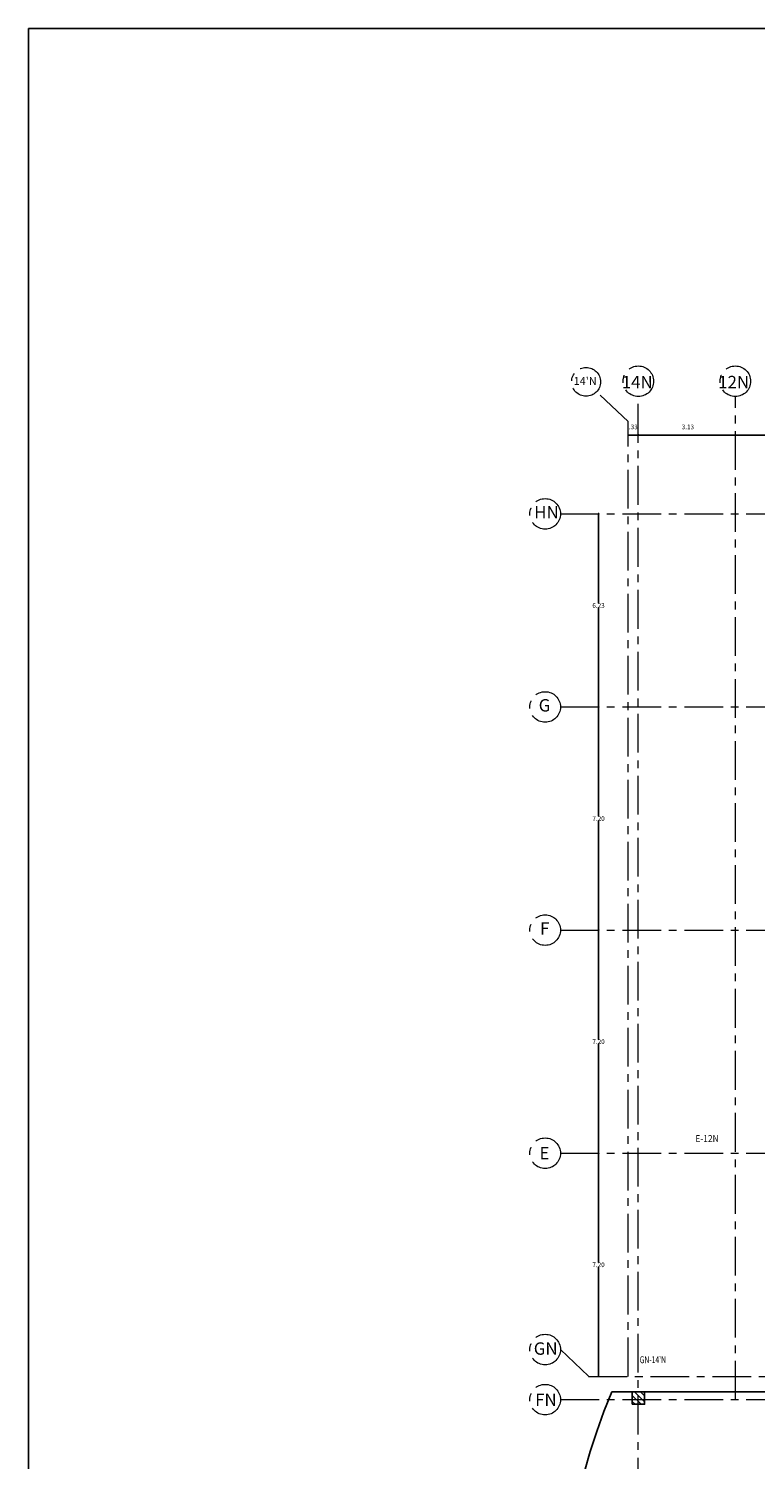
# Model space of a CAD drawing. Units: millimetres. Extents: x -127 to 269, y 134 to 1113.
# Drawn here: x 0 to 24, y 180 to 226 of the extents above; entities that cross this region are included whole.
import ezdxf
from ezdxf.enums import TextEntityAlignment as Align

# ---------------------------------------------------------------- set-up
doc = ezdxf.new("R2010")
doc.units = ezdxf.units.MM
doc.header["$PDMODE"] = 2
doc.header["$PDSIZE"] = 0.1
doc.linetypes.add('CENTER', pattern=[2, 1.25, -0.25, 0.25, -0.25])
doc.layers.get('0').update_dxf_attribs({"color": 8})
for name, color, linetype, lineweight in [('BORDE ESTRUCT', 7, 'Continuous', 25), ('C-ESTRUC-MET-UNIFILAR', 6, 'Continuous', 25), ('EJES ESTRUCT', 1, 'CENTER', 9), ('VIG_DIM_VIGAS', 3, 'Continuous', 15), ('X-COTAS', 8, 'Continuous', 13)]:
    doc.layers.add(name, color=color, linetype=linetype, lineweight=lineweight)
doc.layers.add('COLUMNAS', color=30, linetype='Continuous')
doc.layers.get('0').freeze()
doc.styles.add('DIM', font='simplex.shx', dxfattribs={"width": 0.75})
doc.styles.add('ROMANS', font='romans.shx')
doc.dimstyles.new('DIM75', dxfattribs={"dimtxt": 0.15, "dimasz": 0.02, "dimexe": 0.18, "dimexo": 0.0675, "dimgap": 0, "dimtad": 0, "dimtih": 1, "dimtoh": 1, "dimzin": 4, "dimdsep": 46, "dimtxsty": 'ROMANS', "dimblk": 'ORIGIN', "dimcen": 0, "dimse1": 1, "dimse2": 1, "dimclrd": 8, "dimclre": 8, "dimclrt": 2, "dimazin": 0, "dimtfac": 1, "dimtofl": 0, "dimtmove": 0, "dimatfit": 3, "dimldrblk": 'ORIGIN', "dimfxl": 1, "dimtvp": 1.75, "dimtolj": 1, "dimtzin": 4, "dimarcsym": 0})

# ---------------------------------------------------------------- blocks, each defined once
blk = doc.blocks.new('_Origin')
at = {"color": 0, "linetype": 'ByBlock', "lineweight": -2}
blk.add_line((0, 0), (-1, 0), dxfattribs=at)
blk.add_circle((0, 0), 0.5, dxfattribs=at)
blk = doc.blocks.new('*D2643')
at = {"layer": 'Defpoints', "color": 0, "transparency": 16777216}
for p in [(18.196, 189.666), (18.196, 182.466), (18.521, 182.466)]:
    blk.add_point(p, dxfattribs=at)
at = {"layer": 'X-COTAS', "color": 8, "lineweight": -2, "transparency": 16777216}
for p, q in [((18.521, 189.646), (18.521, 186.141)), ((18.521, 182.486), (18.521, 185.991))]:
    blk.add_line(p, q, dxfattribs=at)
at = {"layer": 'X-COTAS', "color": 8, "lineweight": -2, "transparency": 16777216, "xscale": 0.02, "yscale": 0.02, "zscale": 0.02}
for p, rotation in [((18.521, 189.666), 90), ((18.521, 182.466), 270)]:
    blk.add_blockref('_Origin', p, dxfattribs=dict(at, rotation=rotation))
at = {"layer": 'X-COTAS', "color": 2, "transparency": 16777216, "insert": (18.521, 186.066), "char_height": 0.15, "attachment_point": 5, "style": 'ROMANS'}
blk.add_mtext('\\A1;7.20', dxfattribs=at)
blk = doc.blocks.new('*D2644')
at = {"layer": 'Defpoints', "color": 0, "transparency": 16777216}
for p in [(18.196, 204.066), (17.291, 196.866), (18.521, 196.866)]:
    blk.add_point(p, dxfattribs=at)
at = {"layer": 'X-COTAS', "color": 8, "lineweight": -2, "transparency": 16777216}
for p, q in [((18.521, 204.046), (18.521, 200.541)), ((18.521, 196.886), (18.521, 200.391))]:
    blk.add_line(p, q, dxfattribs=at)
at = {"layer": 'X-COTAS', "color": 8, "lineweight": -2, "transparency": 16777216, "xscale": 0.02, "yscale": 0.02, "zscale": 0.02}
for p, rotation in [((18.521, 204.066), 90), ((18.521, 196.866), 270)]:
    blk.add_blockref('_Origin', p, dxfattribs=dict(at, rotation=rotation))
at = {"layer": 'X-COTAS', "color": 2, "transparency": 16777216, "insert": (18.521, 200.466), "char_height": 0.15, "attachment_point": 5, "style": 'ROMANS'}
blk.add_mtext('\\A1;7.20', dxfattribs=at)
blk = doc.blocks.new('*D2645')
at = {"layer": 'Defpoints', "color": 0, "transparency": 16777216}
for p in [(17.291, 196.866), (18.521, 196.866), (18.196, 189.666)]:
    blk.add_point(p, dxfattribs=at)
at = {"layer": 'X-COTAS', "color": 8, "lineweight": -2, "transparency": 16777216}
for p, q in [((18.521, 196.846), (18.521, 193.341)), ((18.521, 189.686), (18.521, 193.191))]:
    blk.add_line(p, q, dxfattribs=at)
at = {"layer": 'X-COTAS', "color": 8, "lineweight": -2, "transparency": 16777216, "xscale": 0.02, "yscale": 0.02, "zscale": 0.02}
for p, rotation in [((18.521, 196.866), 90), ((18.521, 189.666), 270)]:
    blk.add_blockref('_Origin', p, dxfattribs=dict(at, rotation=rotation))
at = {"layer": 'X-COTAS', "color": 2, "transparency": 16777216, "insert": (18.521, 193.266), "char_height": 0.15, "attachment_point": 5, "style": 'ROMANS'}
blk.add_mtext('\\A1;7.20', dxfattribs=at)
blk = doc.blocks.new('*D2646')
at = {"layer": 'Defpoints', "color": 0, "transparency": 16777216}
for p in [(17.291, 210.296), (18.521, 210.296), (18.196, 204.066)]:
    blk.add_point(p, dxfattribs=at)
at = {"layer": 'X-COTAS', "color": 8, "lineweight": -2, "transparency": 16777216}
for p, q in [((18.521, 210.276), (18.521, 207.416)), ((18.521, 204.086), (18.521, 207.266))]:
    blk.add_line(p, q, dxfattribs=at)
at = {"layer": 'X-COTAS', "color": 8, "lineweight": -2, "transparency": 16777216, "xscale": 0.02, "yscale": 0.02, "zscale": 0.02}
for p, rotation in [((18.521, 210.296), 90), ((18.521, 204.066), 270)]:
    blk.add_blockref('_Origin', p, dxfattribs=dict(at, rotation=rotation))
at = {"layer": 'X-COTAS', "color": 2, "transparency": 16777216, "insert": (18.521, 207.341), "char_height": 0.15, "attachment_point": 5, "style": 'ROMANS'}
blk.add_mtext('\\A1;6.23', dxfattribs=at)
blk = doc.blocks.new('*D2652')
at = {"layer": 'Defpoints', "color": 0, "transparency": 16777216}
for p in [(22.938, 214.069), (22.938, 212.84), (27.993, 213.165)]:
    blk.add_point(p, dxfattribs=at)
at = {"layer": 'X-COTAS', "color": 8, "lineweight": -2, "transparency": 16777216}
blk.add_line((27.973, 212.84), (22.958, 212.84), dxfattribs=at)
at = {"layer": 'X-COTAS', "color": 8, "lineweight": -2, "transparency": 16777216, "xscale": 0.02, "yscale": 0.02, "zscale": 0.02, "rotation": 180}
blk.add_blockref('_Origin', (22.938, 212.84), dxfattribs=at)
at = {"layer": 'X-COTAS', "color": 8, "lineweight": -2, "transparency": 16777216, "xscale": 0.02, "yscale": 0.02, "zscale": 0.02}
blk.add_blockref('_Origin', (27.993, 212.84), dxfattribs=at)
at = {"layer": 'X-COTAS', "color": 2, "transparency": 16777216, "insert": (25.524, 213.102), "char_height": 0.15, "attachment_point": 5, "style": 'ROMANS'}
blk.add_mtext('\\A1;5.05', dxfattribs=at)
blk = doc.blocks.new('*D2654')
at = {"layer": 'Defpoints', "color": 0, "transparency": 16777216}
for p in [(19.805, 214.069), (19.805, 212.84), (22.938, 213.165)]:
    blk.add_point(p, dxfattribs=at)
at = {"layer": 'X-COTAS', "color": 8, "lineweight": -2, "transparency": 16777216}
blk.add_line((22.918, 212.84), (19.825, 212.84), dxfattribs=at)
at = {"layer": 'X-COTAS', "color": 8, "lineweight": -2, "transparency": 16777216, "xscale": 0.02, "yscale": 0.02, "zscale": 0.02, "rotation": 180}
blk.add_blockref('_Origin', (19.805, 212.84), dxfattribs=at)
at = {"layer": 'X-COTAS', "color": 8, "lineweight": -2, "transparency": 16777216, "xscale": 0.02, "yscale": 0.02, "zscale": 0.02}
blk.add_blockref('_Origin', (22.938, 212.84), dxfattribs=at)
at = {"layer": 'X-COTAS', "color": 2, "transparency": 16777216, "insert": (21.405, 213.102), "char_height": 0.15, "attachment_point": 5, "style": 'ROMANS'}
blk.add_mtext('\\A1;3.13', dxfattribs=at)
blk = doc.blocks.new('*D2642')
at = {"layer": 'Defpoints', "color": 0, "transparency": 16777216}
for p in [(19.48, 214.069), (19.48, 212.84), (19.805, 213.082)]:
    blk.add_point(p, dxfattribs=at)
at = {"layer": 'X-COTAS', "color": 8, "lineweight": -2, "transparency": 16777216}
blk.add_line((19.785, 212.84), (19.5, 212.84), dxfattribs=at)
at = {"layer": 'X-COTAS', "color": 8, "lineweight": -2, "transparency": 16777216, "xscale": 0.02, "yscale": 0.02, "zscale": 0.02, "rotation": 180}
blk.add_blockref('_Origin', (19.48, 212.84), dxfattribs=at)
at = {"layer": 'X-COTAS', "color": 8, "lineweight": -2, "transparency": 16777216, "xscale": 0.02, "yscale": 0.02, "zscale": 0.02}
blk.add_blockref('_Origin', (19.805, 212.84), dxfattribs=at)
at = {"layer": 'X-COTAS', "color": 2, "transparency": 16777216, "insert": (19.643, 213.102), "char_height": 0.15, "attachment_point": 5, "style": 'ROMANS'}
blk.add_mtext('\\A1;.33', dxfattribs=at)

msp = doc.modelspace()

# ---------------------------------------------------------------- hatches: boundary and pattern name
at = {"layer": 'COLUMNAS'}
h = msp.add_hatch(dxfattribs=at)
h.set_pattern_fill('ANSI31', color=256, scale=0.0431, angle=90, style=0)
h.paths.add_polyline_path([(19.605, 181.566), (19.605, 181.966), (20.005, 181.966), (20.005, 181.566)])

# ---------------------------------------------------------------- linework, layer by layer
at = {"layer": 'BORDE ESTRUCT'}
msp.add_lwpolyline([(48.939, 181.966), (18.953, 181.966, 0.302395), (22.612, 162.16), (24.16, 160.594), (28.12, 156.59), (38.372, 156.59), (38.372, 149.711), (48.939, 149.712)], format="xyb", close=True, dxfattribs=at)
at = {"layer": 'C-ESTRUC-MET-UNIFILAR'}
msp.add_lwpolyline([(0.122, 155.954), (0.122, 225.954), (100.122, 225.954), (100.122, 155.954)], close=True, dxfattribs=at)
at = {"layer": 'COLUMNAS'}
msp.add_lwpolyline([(19.605, 181.566), (19.605, 181.966), (20.005, 181.966), (20.005, 181.566)], close=True, dxfattribs=at)
at = {"layer": 'EJES ESTRUCT'}
for p, q in [((19.48, 213.273), (18.458, 214.237)), ((19.48, 182.466), (19.48, 213.273)), ((17.291, 210.296), (102.798, 210.296)), ((17.291, 204.066), (102.798, 204.066)), ((17.291, 196.866), (102.798, 196.866)), ((17.291, 189.666), (102.798, 189.666)), ((17.291, 181.716), (98.86, 181.716))]:
    msp.add_line(p, q, dxfattribs=at)
for points in [[(19.09, 147.61), (19.805, 148.592), (19.805, 214.083)], [(22.938, 181.716), (22.938, 214.083)], [(17.297, 183.338), (18.196, 182.466), (102.798, 182.466)]]:
    msp.add_lwpolyline(points, dxfattribs=at)
for centre, radius in [((18.119, 214.557), 0.466), ((19.805, 214.576), 0.493), ((22.938, 214.576), 0.493), ((16.798, 210.296), 0.493), ((16.798, 204.066), 0.493), ((16.798, 196.866), 0.493), ((16.798, 189.666), 0.493), ((16.798, 183.331), 0.493), ((16.798, 181.716), 0.493)]:
    msp.add_circle(centre, radius, dxfattribs=at)

# ---------------------------------------------------------------- texts
for s, p in [('14N', (19.269, 214.35)), ('12N', (22.383, 214.35)), ('HN', (16.444, 210.15)), ('G', (16.589, 203.919)), ('F', (16.632, 196.719)), ('E', (16.614, 189.469)), ('GN', (16.43, 183.164)), ('FN', (16.474, 181.513))]:
    msp.add_text(s, height=0.4, rotation=359.9995, dxfattribs=at).set_placement(p)
at = {"layer": 'EJES ESTRUCT', "insert": (17.72, 214.713), "char_height": 0.2576, "attachment_point": 1}
msp.add_mtext_dynamic_manual_height_columns("14'N", width=0.25397, gutter_width=5.152, heights=[0], dxfattribs=at)
at = {"layer": 'VIG_DIM_VIGAS', "style": 'DIM', "width": 0.753737}
msp.add_text('E-12N', height=0.22, dxfattribs=at).set_placement((21.649, 190.031), (22.399, 190.031), align=Align.FIT)
at = {"layer": 'VIG_DIM_VIGAS', "style": 'DIM', "width": 0.634685}
msp.add_text("GN-14'N", height=0.22, rotation=0.4021, dxfattribs=at).set_placement((19.85, 182.891), (20.701, 182.897), align=Align.FIT)

# ---------------------------------------------------------------- dimensions: what is measured, and where the dimension line sits
at = {"layer": 'X-COTAS'}
for base, p1, p2, angle, picture, middle in [((19.4801, 212.8397), (19.8054, 213.0817), (19.4801, 214.0692), 180, '*D2642', (19.6427, 212.8397)), ((19.805, 212.84), (22.938, 213.165), (19.805, 214.069), 180, '*D2654', (21.405, 212.84)), ((22.9376, 212.8397), (27.9925, 213.1649), (22.9376, 214.0692), 180, '*D2652', (25.5238, 212.8397)), ((18.521, 210.296), (18.196, 204.066), (17.291, 210.296), 90, '*D2646', (18.521, 207.341)), ((18.521, 196.866), (18.196, 204.066), (17.291, 196.866), 270, '*D2644', (18.521, 200.466)), ((18.521, 196.866), (18.196, 189.666), (17.291, 196.866), 90, '*D2645', (18.521, 193.266)), ((18.521, 182.466), (18.196, 189.666), (18.196, 182.466), 270, '*D2643', (18.521, 186.066))]:
    dim = msp.add_linear_dim(base=base, p1=p1, p2=p2, angle=angle, dimstyle='DIM75', dxfattribs=at)
    dim.commit()
    dim.dimension.update_dxf_attribs({"geometry": picture, "text_midpoint": middle, "dimtype": 160})

doc.saveas('drawing.dxf')
